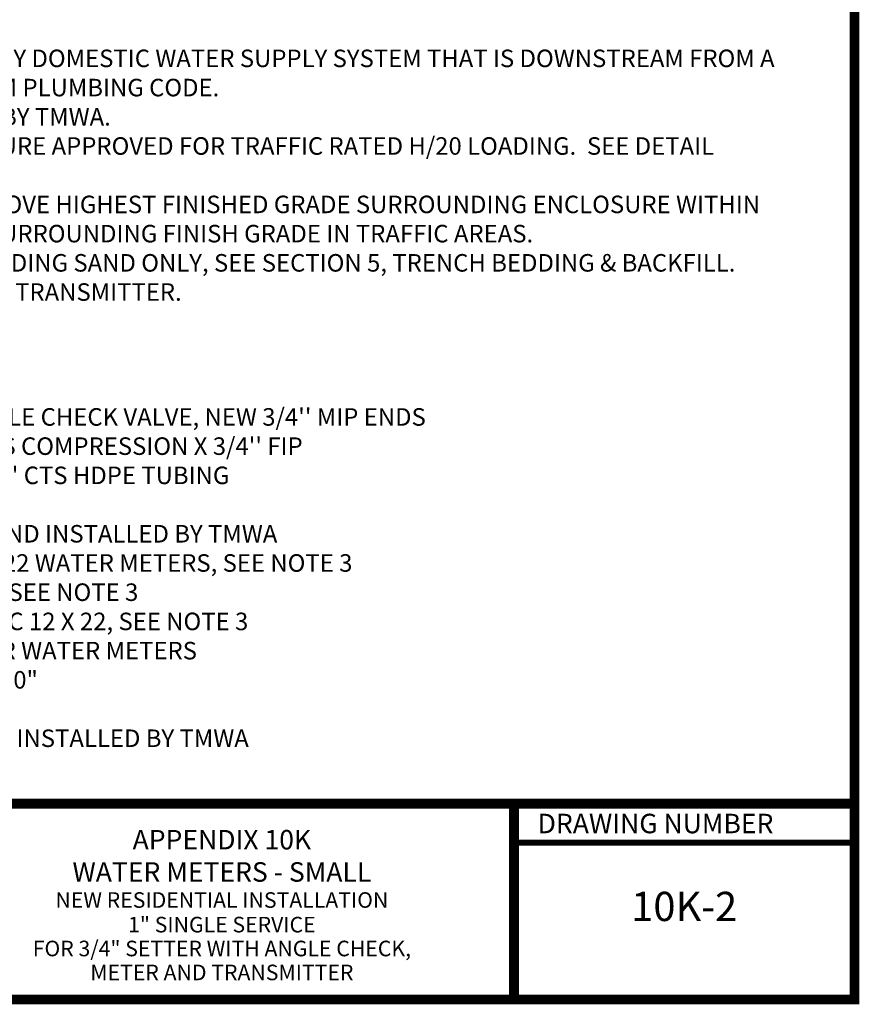
# Model space of a CAD drawing. Extents: x 0.1 to 7.9, y 0.1 to 10.4.
# Drawn here: x 3.6 to 7.9, y 0.1 to 5.1 of the extents above; entities that cross this region are included whole.
import ezdxf
from ezdxf.enums import TextEntityAlignment as Align

# ---------------------------------------------------------------- set-up
doc = ezdxf.new("R2010")
doc.units = 0
doc.header["$LTSCALE"] = 0.5
doc.header["$MEASUREMENT"] = 0
doc.layers.get('0').update_dxf_attribs({"linetype": 'CONTINUOUS'})
for name, color, linetype in [('BORDER', 5, 'CONTINUOUS'), ('DTL_TEXT', 7, 'CONTINUOUS'), ('TMWA_LOGO', 7, 'CONTINUOUS')]:
    doc.layers.add(name, color=color, linetype=linetype)
doc.styles.add('ROMANS', font='romans.shx', dxfattribs={"width": 0.85})
doc.styles.add('TEXTSMALL', font='times.ttf', dxfattribs={"height": 0.08})
doc.styles.add('time', font='times.ttf', dxfattribs={"height": 0.1})
doc.styles.add('TIMESLARGE', font='times.ttf', dxfattribs={"height": 0.15})

# ---------------------------------------------------------------- blocks, each defined once
blk = doc.blocks.new('standards title block')
at = {"layer": 'BORDER', "const_width": 0.05}
blk.add_lwpolyline([(0.1092, 0.0956), (7.8576, 0.0956), (7.8576, 10.4083), (0.1092, 10.4083)], close=True, dxfattribs=at)
at = {"layer": 'BORDER'}
for points, const_width in [([(0.1092, 1.1012), (7.8576, 1.1012)], 0.05), ([(6.1092, 0.0956), (6.1092, 1.1012)], 0.05), ([(6.1092, 0.9012), (7.8576, 0.9012)], 0.03)]:
    blk.add_lwpolyline(points, dxfattribs=dict(at, const_width=const_width))
at = {"layer": 'TMWA_LOGO', "style": 'time'}
blk.add_text('DRAWING NUMBER', height=0.1, dxfattribs=at).set_placement((6.2308, 0.9492))
at = {"layer": 'TMWA_LOGO'}
for tag, height, style, p in [('APPENDIX', 0.1, 'time', (4.6092, 0.8661)), ('DATE', 0.1, 'time', (2.8092, 0.6754)), ('DESCRIPTION', 0.1, 'time', (4.6092, 0.7004)), ('LINE2', 0.08, 'TEXTSMALL', (4.6092, 0.5663)), ('DRAWING', 0.15, 'TIMESLARGE', (6.9834, 0.4984)), ('LINE3', 0.08, 'TEXTSMALL', (4.6092, 0.4399)), ('LINE4', 0.08, 'TEXTSMALL', (4.6092, 0.3173)), ('REV', 0.1, 'time', (2.8092, 0.1854)), ('LINE5', 0.08, 'TEXTSMALL', (4.6092, 0.1943))]:
    blk.add_attdef(tag, text='', height=height, dxfattribs=dict(at, style=style)).set_placement(p, align=Align.CENTER)

msp = doc.modelspace()

# ---------------------------------------------------------------- block references
ref = msp.add_blockref('standards title block', (0, 0))
ref.add_attrib('APPENDIX', 'APPENDIX 10K', dxfattribs={"layer": 'TMWA_LOGO', "height": 0.1, "style": 'time'}).set_placement((4.6092, 0.8661), align=Align.CENTER)
ref.add_attrib('DESCRIPTION', 'WATER METERS - SMALL', dxfattribs={"layer": 'TMWA_LOGO', "height": 0.1, "style": 'time'}).set_placement((4.6092, 0.7004), align=Align.CENTER)
ref.add_attrib('LINE2', 'NEW RESIDENTIAL INSTALLATION', dxfattribs={"layer": 'TMWA_LOGO', "height": 0.08, "style": 'TEXTSMALL'}).set_placement((4.6092, 0.5663), align=Align.CENTER)
ref.add_attrib('LINE3', '1" SINGLE SERVICE', dxfattribs={"layer": 'TMWA_LOGO', "height": 0.08, "style": 'TEXTSMALL'}).set_placement((4.6092, 0.4399), align=Align.CENTER)
ref.add_attrib('LINE4', 'FOR 3/4" SETTER WITH ANGLE CHECK,', dxfattribs={"layer": 'TMWA_LOGO', "height": 0.08, "style": 'TEXTSMALL'}).set_placement((4.6092, 0.3173), align=Align.CENTER)
ref.add_attrib('LINE5', 'METER AND TRANSMITTER', dxfattribs={"layer": 'TMWA_LOGO', "height": 0.08, "style": 'TEXTSMALL'}).set_placement((4.6092, 0.1943), align=Align.CENTER)
ref.add_attrib('DRAWING', '10K-2', dxfattribs={"layer": 'TMWA_LOGO', "height": 0.15, "style": 'TIMESLARGE'}).set_placement((6.9834, 0.4984), align=Align.CENTER)

# ---------------------------------------------------------------- texts
at = {"layer": 'DTL_TEXT', "char_height": 0.09, "attachment_point": 1, "style": 'ROMANS'}
for s, insert, width in [('{\\LNOTES:\\P}1.{\\W2.02857; }THERMAL EXPANSION PROTECTION IS REQUIRED IN ANY DOMESTIC WATER SUPPLY SYSTEM THAT IS DOWNSTREAM FROM A \\P{\\W3; }BACKFLOW PREVENTION DEVICE.  REFERENCE: UNIFORM PLUMBING CODE.\\P2.{\\W1.90714; }METER AND TRANSMITTER SUPPLIED AND INSTALLED BY TMWA.\\P3.{\\W1.90714; }FOR DRIVEWAY OR TRAFFIC AREAS USE 13X24 ENCLOSURE APPROVED FOR TRAFFIC RATED H/20 LOADING.  SEE DETAIL \\P{\\W3; }10K-17.\\P4.{\\W1.90714; }TOP OF METER ENCLOSURE SHALL BE SET 0.2 FEET ABOVE HIGHEST FINISHED GRADE SURROUNDING ENCLOSURE WITHIN \\P{\\W3; }LANDSCAPED AREAS, AND SHALL BE SET FLUSH WITH SURROUNDING FINISH GRADE IN TRAFFIC AREAS.\\P5.{\\W1.90714; }ENCLOSURE TO BE BACKFILLED WITH WATER PIPE BEDDING SAND ONLY, SEE SECTION 5, TRENCH BEDDING & BACKFILL.\\P6.{\\W1.94761; }BLANKET TO BE INSTALLED ABOVE METER AND BELOW TRANSMITTER.', (0.2302, 5.1241), 7.494449), ('{\\W9.2117;\\L    \\W0.85;MATERIAL LIST}\\PITEM ID{\\W3.4262; \\W4; \\W4;  }QTY.{\\W1.45; }DESCRIPTION\\PMS-CHK-0.75{\\W2.8524; \\W4;  }1.0{\\W2.21904; }SETTER WATER METER, WITH ANGLE CHECK VALVE, NEW 3/4\'\' MIP ENDS\\PWSC-1.00x0.75-CTSxFIP {\\W3.99999; }1.0{\\W2.21904; }COUPLING SERVICE 1\'\' CTS COMPRESSION X 3/4\'\' FIP\\PSSL-1.00{\\W1.9286; \\W4; \\W4;  }1.0{\\W2.21904; }LINER RIGID STAINLESS STEEL FOR 1\'\' CTS HDPE TUBING\\PGSKT-0.75{\\W1.0786; \\W4; \\W4;  }2.0{\\W2.09761; }GASKET-3/4\'\' FOR WATER METER\\PWM-DISC-0.75{\\W2.3667; \\W4;  }1.0{\\W2.21904; }3/4\'\' WATER METER - SUPPLIED AND INSTALLED BY TMWA\\PENCL-12x22-NT{\\W1.3952; \\W4;  }1.0{\\W2.21904; }ENCLOSURE NON-TRAFFIC 12 X 22 WATER METERS, SEE NOTE 3\\PENCL-12x22-LID-NT{\\W2.481; \\W4; }1.0{\\W2.21904; }COVER NON-TRAFFIC 12 X 22, SEE NOTE 3\\PENCL-12x22-EXT-NT{\\W2.1167; \\W4; }1.0{\\W2.21904; }EXTENSION BOX NON-TRAFFIC 12 X 22, SEE NOTE 3\\PINSL-BLKT-4x4{\\W2.0024; \\W4;  }1.0{\\W2.21904; }BLANKET INSULATION 4\' X 4\' FOR WATER METERS\\PRDWD-BRD-2x6x30{\\W3.3714; \\W4; }2.0{\\W2.09761; }BOARD - REDWOOD 2\'\' X 6\'\' X 30"\\PIDLR-0.75{\\W1.5643; \\W4; \\W4;  }1.0{\\W2.21904; }IDLER WATER METER 3/4" SETTER\\PERT{\\W1.8952; \\W4; \\W4; \\W4;  }1.0{\\W2.21904; }REMOTE TRANSMITTER - SUPPLIED AND INSTALLED BY TMWA', (0.2944, 3.4325), 7.426577)]:
    msp.add_mtext(s, dxfattribs=dict(at, insert=insert, width=width))

doc.saveas('drawing.dxf')
